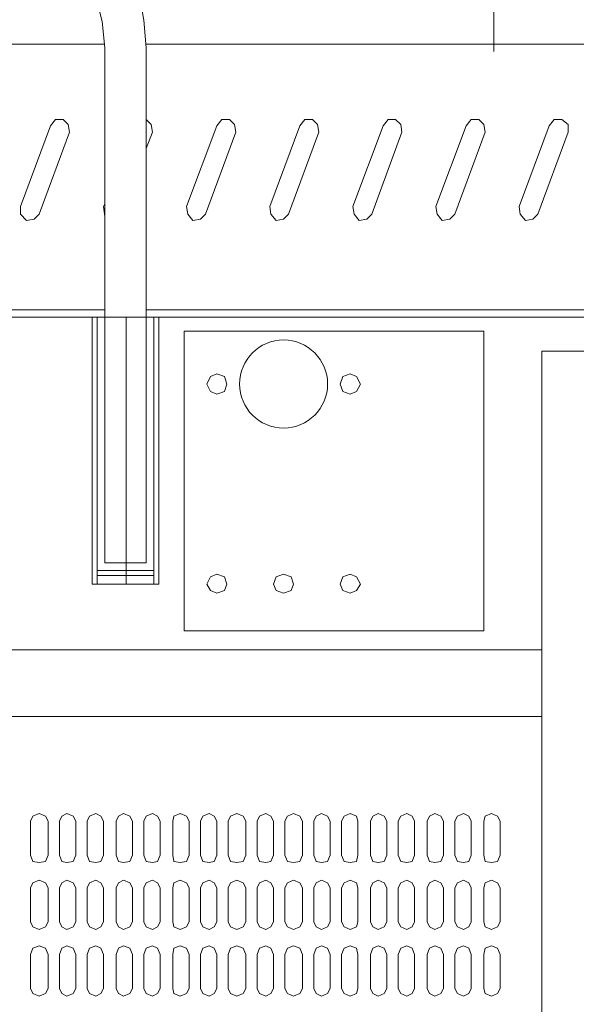
# Model space of a CAD drawing. Units: millimetres. Extents: x -8 to 1028219, y -207 to 7119161.
# Drawn here: x 513642 to 513643, y 3560651 to 3560652 of the extents above; entities that cross this region are included whole.
import ezdxf

# ---------------------------------------------------------------- set-up
doc = ezdxf.new("R2010")
doc.units = ezdxf.units.MM
doc.header["$LTSCALE"] = 10
doc.header["$PDSIZE"] = -5
doc.layers.get('0').update_dxf_attribs({"lineweight": 18})
doc.layers.get('Defpoints').update_dxf_attribs({"lineweight": 18})
doc.layers.add('尺寸线层', color=3, linetype='Continuous', lineweight=18)
doc.styles.add('YQ_DIM', font='SimSun.ttf', dxfattribs={"width": 0.8})
doc.dimstyles.new('yqm0_200', dxfattribs={"dimscale": 0.2, "dimtxt": 3, "dimasz": 1, "dimexe": 1.5, "dimexo": 3, "dimgap": 0.5, "dimtad": 1, "dimdec": 3, "dimdsep": 46, "dimtxsty": 'YQ_DIM', "dimblk": '_CAXARROW', "dimcen": 0, "dimdle": 2, "dimclrd": 256, "dimclre": 256, "dimclrt": 7, "dimadec": 1, "dimazin": 2, "dimtfac": 1, "dimtdec": 4, "dimtix": 1, "dimtmove": 2, "dimatfit": 3, "dimfxl": 1, "dimtolj": 1, "dimarcsym": 0})

# ---------------------------------------------------------------- blocks, each defined once
blk = doc.blocks.new('LONGZ_2_1')
at = {"color": 7, "lineweight": 0}
for points in [[(1493.02, -7034.54), (1493.02, -6589.34)], [(1493.02, -7034.54), (1493.02, -6589.34)], [(1284.05, -7032.26), (1282.54, -7015.61), (1279.51, -6998.95), (1272.7, -6983.05), (1264.37, -6968.67), (1254.53, -6955.79), (1241.65, -6944.44)], [(1284.05, -7032.26), (1282.54, -7015.61), (1279.51, -6998.95), (1272.7, -6983.05), (1264.37, -6968.67), (1254.53, -6955.79), (1241.65, -6944.44)], [(1259.07, -7032.26), (1257.55, -7016.36), (1253.77, -7001.22), (1246.95, -6986.84), (1237.87, -6974.72), (1226.51, -6963.37)], [(1259.07, -7032.26), (1257.55, -7016.36), (1253.77, -7001.22), (1246.95, -6986.84), (1237.87, -6974.72), (1226.51, -6963.37)], [(1059.19, -7029.99), (1259.07, -7029.99)], [(1059.19, -7029.99), (1259.07, -7029.99)], [(1259.07, -7032.26), (1259.07, -7194.29)], [(1259.07, -7032.26), (1259.07, -7194.29)], [(1284.05, -7029.99), (2044.21, -7029.99)], [(1284.05, -7029.99), (2044.21, -7029.99)], [(1284.05, -7032.26), (1284.05, -7194.29)], [(1284.05, -7032.26), (1284.05, -7194.29)], [(1226.51, -7079.21), (1208.34, -7127.66)], [(1226.51, -7079.21), (1208.34, -7127.66)], [(1237.87, -7082.99), (1237.11, -7078.45), (1234.08, -7075.42), (1229.54, -7075.42), (1226.51, -7079.21)], [(1237.87, -7082.99), (1237.11, -7078.45), (1234.08, -7075.42), (1229.54, -7075.42), (1226.51, -7079.21)], [(1287.84, -7082.99), (1287.08, -7078.45), (1284.05, -7075.42)], [(1287.84, -7082.99), (1287.08, -7078.45), (1284.05, -7075.42)], [(1326.45, -7079.21), (1308.28, -7127.66)], [(1326.45, -7079.21), (1308.28, -7127.66)], [(1337.81, -7082.99), (1337.05, -7078.45), (1334.02, -7075.42), (1329.48, -7075.42), (1326.45, -7079.21)], [(1337.81, -7082.99), (1337.05, -7078.45), (1334.02, -7075.42), (1329.48, -7075.42), (1326.45, -7079.21)], [(1376.42, -7079.21), (1358.25, -7127.66)], [(1376.42, -7079.21), (1358.25, -7127.66)], [(1387.78, -7082.99), (1387.02, -7078.45), (1383.99, -7075.42), (1379.45, -7075.42), (1376.42, -7079.21)], [(1387.78, -7082.99), (1387.02, -7078.45), (1383.99, -7075.42), (1379.45, -7075.42), (1376.42, -7079.21)], [(1426.39, -7079.21), (1408.22, -7127.66)], [(1426.39, -7079.21), (1408.22, -7127.66)], [(1437.75, -7082.99), (1436.99, -7078.45), (1433.97, -7075.42), (1429.42, -7075.42), (1426.39, -7079.21)], [(1437.75, -7082.99), (1436.99, -7078.45), (1433.97, -7075.42), (1429.42, -7075.42), (1426.39, -7079.21)], [(1476.36, -7079.21), (1458.19, -7127.66)], [(1476.36, -7079.21), (1458.19, -7127.66)], [(1487.72, -7082.99), (1486.96, -7078.45), (1483.94, -7075.42), (1479.39, -7075.42), (1476.36, -7079.21)], [(1487.72, -7082.99), (1486.96, -7078.45), (1483.94, -7075.42), (1479.39, -7075.42), (1476.36, -7079.21)], [(1526.34, -7079.21), (1508.16, -7127.66)], [(1526.34, -7079.21), (1508.16, -7127.66)], [(1537.69, -7082.99), (1537.69, -7078.45), (1533.91, -7075.42), (1529.36, -7075.42), (1526.34, -7079.21)], [(1537.69, -7082.99), (1537.69, -7078.45), (1533.91, -7075.42), (1529.36, -7075.42), (1526.34, -7079.21)], [(1219.7, -7132.21), (1237.87, -7082.99)], [(1219.7, -7132.21), (1237.87, -7082.99)], [(1284.05, -7092.83), (1287.84, -7082.99)], [(1284.05, -7092.83), (1287.84, -7082.99)], [(1319.64, -7132.21), (1337.81, -7082.99)], [(1319.64, -7132.21), (1337.81, -7082.99)], [(1369.61, -7132.21), (1387.78, -7082.99)], [(1369.61, -7132.21), (1387.78, -7082.99)], [(1419.58, -7132.21), (1437.75, -7082.99)], [(1419.58, -7132.21), (1437.75, -7082.99)], [(1469.55, -7132.21), (1487.72, -7082.99)], [(1469.55, -7132.21), (1487.72, -7082.99)], [(1519.52, -7132.21), (1537.69, -7082.99)], [(1519.52, -7132.21), (1537.69, -7082.99)], [(1259.07, -7126.15), (1258.31, -7127.66)], [(1259.07, -7126.15), (1258.31, -7127.66)], [(1208.34, -7127.66), (1208.34, -7132.21), (1212.13, -7135.99), (1216.67, -7135.23), (1219.7, -7132.21)], [(1208.34, -7127.66), (1208.34, -7132.21), (1212.13, -7135.99), (1216.67, -7135.23), (1219.7, -7132.21)], [(1258.31, -7127.66), (1259.07, -7133.72)], [(1258.31, -7127.66), (1259.07, -7133.72)], [(1308.28, -7127.66), (1309.04, -7132.21), (1312.07, -7135.99), (1316.61, -7135.23), (1319.64, -7132.21)], [(1308.28, -7127.66), (1309.04, -7132.21), (1312.07, -7135.99), (1316.61, -7135.23), (1319.64, -7132.21)], [(1358.25, -7127.66), (1359.01, -7132.21), (1362.04, -7135.99), (1366.58, -7135.23), (1369.61, -7132.21)], [(1358.25, -7127.66), (1359.01, -7132.21), (1362.04, -7135.99), (1366.58, -7135.23), (1369.61, -7132.21)], [(1408.22, -7127.66), (1408.98, -7132.21), (1412.01, -7135.99), (1416.55, -7135.23), (1419.58, -7132.21)], [(1408.22, -7127.66), (1408.98, -7132.21), (1412.01, -7135.99), (1416.55, -7135.23), (1419.58, -7132.21)], [(1458.19, -7127.66), (1458.95, -7132.21), (1461.98, -7135.99), (1466.52, -7135.23), (1469.55, -7132.21)], [(1458.19, -7127.66), (1458.95, -7132.21), (1461.98, -7135.99), (1466.52, -7135.23), (1469.55, -7132.21)], [(1508.16, -7127.66), (1508.92, -7132.21), (1511.95, -7135.99), (1516.49, -7135.23), (1519.52, -7132.21)], [(1508.16, -7127.66), (1508.92, -7132.21), (1511.95, -7135.99), (1516.49, -7135.23), (1519.52, -7132.21)], [(1059.19, -7189.75), (1259.07, -7189.75)], [(1059.19, -7189.75), (1259.07, -7189.75)], [(1284.05, -7189.75), (2044.21, -7189.75)], [(1284.05, -7189.75), (2044.21, -7189.75)], [(1059.19, -7194.29), (3916.6, -7194.29)], [(1059.19, -7194.29), (3916.6, -7194.29)], [(1251.5, -7194.29), (1251.5, -7354.8)], [(1291.62, -7194.29), (1291.62, -7354.8), (1251.5, -7354.8)], [(1251.5, -7194.29), (1251.5, -7354.8)], [(1291.62, -7194.29), (1291.62, -7354.8), (1251.5, -7354.8)], [(1254.53, -7194.29), (1254.53, -7354.8)], [(1254.53, -7194.29), (1254.53, -7354.8)], [(1259.07, -7341.93), (1259.07, -7194.29)], [(1259.07, -7341.93), (1259.07, -7194.29)], [(1271.94, -7354.8), (1271.94, -7194.29)], [(1271.94, -7354.8), (1271.94, -7194.29)], [(1284.05, -7194.29), (1284.05, -7341.93)], [(1284.05, -7194.29), (1284.05, -7341.93)], [(1288.6, -7194.29), (1288.6, -7354.8)], [(1288.6, -7194.29), (1288.6, -7354.8)], [(1306.77, -7202.62), (1306.77, -7382.82)], [(1486.96, -7382.82), (1486.96, -7202.62), (1306.77, -7202.62)], [(1306.77, -7202.62), (1306.77, -7382.82)], [(1486.96, -7382.82), (1486.96, -7202.62), (1306.77, -7202.62)], [(1521.79, -7214.73), (1521.79, -9754.15)], [(1521.79, -7214.73), (1561.92, -7214.73)], [(1521.79, -7214.73), (1561.92, -7214.73)], [(1284.05, -7341.93), (1259.07, -7341.93)], [(1284.05, -7341.93), (1259.07, -7341.93)], [(1288.6, -7346.47), (1254.53, -7346.47)], [(1288.6, -7346.47), (1254.53, -7346.47)], [(1288.6, -7349.5), (1254.53, -7349.5)], [(1288.6, -7349.5), (1254.53, -7349.5)], [(1486.96, -7382.82), (1306.77, -7382.82)], [(1486.96, -7382.82), (1306.77, -7382.82)], [(1521.79, -7394.17), (1038.74, -7394.17)], [(1038.74, -7394.17), (1521.79, -7394.17)], [(1521.79, -7394.17), (1038.74, -7394.17)], [(1038.74, -7394.17), (1521.79, -7394.17)], [(1037.23, -7434.3), (1521.79, -7434.3)], [(1037.23, -7434.3), (1521.79, -7434.3)], [(1225, -7497.14), (1223.48, -7494.11), (1219.7, -7492.6), (1215.91, -7494.11), (1214.4, -7497.14)], [(1225, -7497.14), (1223.48, -7494.11), (1219.7, -7492.6), (1215.91, -7494.11), (1214.4, -7497.14)], [(1241.65, -7497.14), (1240.14, -7494.11), (1236.35, -7492.6), (1233.33, -7494.11), (1231.81, -7497.14)], [(1241.65, -7497.14), (1240.14, -7494.11), (1236.35, -7492.6), (1233.33, -7494.11), (1231.81, -7497.14)], [(1258.31, -7497.14), (1256.8, -7494.11), (1253.77, -7492.6), (1249.98, -7494.11), (1248.47, -7497.14)], [(1258.31, -7497.14), (1256.8, -7494.11), (1253.77, -7492.6), (1249.98, -7494.11), (1248.47, -7497.14)], [(1275.72, -7497.14), (1274.21, -7494.11), (1270.43, -7492.6), (1267.4, -7494.11), (1265.88, -7497.14)], [(1275.72, -7497.14), (1274.21, -7494.11), (1270.43, -7492.6), (1267.4, -7494.11), (1265.88, -7497.14)], [(1292.38, -7497.14), (1290.87, -7494.11), (1287.84, -7492.6), (1284.05, -7494.11), (1282.54, -7497.14)], [(1292.38, -7497.14), (1290.87, -7494.11), (1287.84, -7492.6), (1284.05, -7494.11), (1282.54, -7497.14)], [(1309.8, -7497.14), (1308.28, -7494.11), (1304.5, -7492.6), (1300.71, -7494.11), (1299.95, -7497.14)], [(1309.8, -7497.14), (1308.28, -7494.11), (1304.5, -7492.6), (1300.71, -7494.11), (1299.95, -7497.14)], [(1326.45, -7497.14), (1324.94, -7494.11), (1321.91, -7492.6), (1318.12, -7494.11), (1316.61, -7497.14)], [(1326.45, -7497.14), (1324.94, -7494.11), (1321.91, -7492.6), (1318.12, -7494.11), (1316.61, -7497.14)], [(1343.87, -7497.14), (1342.35, -7494.11), (1338.57, -7492.6), (1334.78, -7494.11), (1333.27, -7497.14)], [(1343.87, -7497.14), (1342.35, -7494.11), (1338.57, -7492.6), (1334.78, -7494.11), (1333.27, -7497.14)], [(1360.52, -7497.14), (1359.01, -7494.11), (1355.98, -7492.6), (1352.2, -7494.11), (1350.68, -7497.14)], [(1360.52, -7497.14), (1359.01, -7494.11), (1355.98, -7492.6), (1352.2, -7494.11), (1350.68, -7497.14)], [(1377.94, -7497.14), (1376.42, -7494.11), (1372.64, -7492.6), (1368.85, -7494.11), (1367.34, -7497.14)], [(1377.94, -7497.14), (1376.42, -7494.11), (1372.64, -7492.6), (1368.85, -7494.11), (1367.34, -7497.14)], [(1394.59, -7497.14), (1393.08, -7494.11), (1389.29, -7492.6), (1386.27, -7494.11), (1384.75, -7497.14)], [(1394.59, -7497.14), (1393.08, -7494.11), (1389.29, -7492.6), (1386.27, -7494.11), (1384.75, -7497.14)], [(1411.25, -7497.14), (1410.49, -7494.11), (1406.71, -7492.6), (1402.92, -7494.11), (1401.41, -7497.14)], [(1411.25, -7497.14), (1410.49, -7494.11), (1406.71, -7492.6), (1402.92, -7494.11), (1401.41, -7497.14)], [(1428.67, -7497.14), (1427.15, -7494.11), (1423.37, -7492.6), (1420.34, -7494.11), (1418.82, -7497.14)], [(1428.67, -7497.14), (1427.15, -7494.11), (1423.37, -7492.6), (1420.34, -7494.11), (1418.82, -7497.14)], [(1445.32, -7497.14), (1443.81, -7494.11), (1440.78, -7492.6), (1436.99, -7494.11), (1435.48, -7497.14)], [(1445.32, -7497.14), (1443.81, -7494.11), (1440.78, -7492.6), (1436.99, -7494.11), (1435.48, -7497.14)], [(1462.74, -7497.14), (1461.22, -7494.11), (1457.44, -7492.6), (1454.41, -7494.11), (1452.89, -7497.14)], [(1462.74, -7497.14), (1461.22, -7494.11), (1457.44, -7492.6), (1454.41, -7494.11), (1452.89, -7497.14)], [(1479.39, -7497.14), (1477.88, -7494.11), (1474.85, -7492.6), (1471.06, -7494.11), (1469.55, -7497.14)], [(1479.39, -7497.14), (1477.88, -7494.11), (1474.85, -7492.6), (1471.06, -7494.11), (1469.55, -7497.14)], [(1496.81, -7497.14), (1495.29, -7494.11), (1491.51, -7492.6), (1487.72, -7494.11), (1486.96, -7497.14)], [(1496.81, -7497.14), (1495.29, -7494.11), (1491.51, -7492.6), (1487.72, -7494.11), (1486.96, -7497.14)], [(1214.4, -7497.14), (1214.4, -7517.59)], [(1214.4, -7497.14), (1214.4, -7517.59)], [(1225, -7497.14), (1225, -7517.59)], [(1225, -7497.14), (1225, -7517.59)], [(1231.81, -7497.14), (1231.81, -7517.59)], [(1231.81, -7497.14), (1231.81, -7517.59)], [(1241.65, -7497.14), (1241.65, -7517.59)], [(1241.65, -7497.14), (1241.65, -7517.59)], [(1248.47, -7497.14), (1248.47, -7517.59)], [(1248.47, -7497.14), (1248.47, -7517.59)], [(1258.31, -7497.14), (1258.31, -7517.59)], [(1258.31, -7497.14), (1258.31, -7517.59)], [(1265.88, -7517.59), (1267.4, -7521.37), (1270.43, -7522.13), (1274.21, -7521.37), (1275.72, -7517.59), (1275.72, -7497.14)], [(1265.88, -7497.14), (1265.88, -7517.59)], [(1265.88, -7517.59), (1267.4, -7521.37), (1270.43, -7522.13), (1274.21, -7521.37), (1275.72, -7517.59), (1275.72, -7497.14)], [(1265.88, -7497.14), (1265.88, -7517.59)], [(1282.54, -7497.14), (1282.54, -7517.59)], [(1282.54, -7497.14), (1282.54, -7517.59)], [(1292.38, -7497.14), (1292.38, -7517.59)], [(1292.38, -7497.14), (1292.38, -7517.59)], [(1299.95, -7497.14), (1299.95, -7517.59)], [(1299.95, -7497.14), (1299.95, -7517.59)], [(1309.8, -7497.14), (1309.8, -7517.59)], [(1309.8, -7497.14), (1309.8, -7517.59)], [(1316.61, -7497.14), (1316.61, -7517.59)], [(1316.61, -7497.14), (1316.61, -7517.59)], [(1326.45, -7497.14), (1326.45, -7517.59)], [(1326.45, -7497.14), (1326.45, -7517.59)], [(1333.27, -7497.14), (1333.27, -7517.59)], [(1333.27, -7497.14), (1333.27, -7517.59)], [(1343.87, -7497.14), (1343.87, -7517.59)], [(1343.87, -7497.14), (1343.87, -7517.59)], [(1350.68, -7497.14), (1350.68, -7517.59)], [(1350.68, -7497.14), (1350.68, -7517.59)], [(1360.52, -7497.14), (1360.52, -7517.59)], [(1360.52, -7497.14), (1360.52, -7517.59)], [(1367.34, -7497.14), (1367.34, -7517.59)], [(1367.34, -7497.14), (1367.34, -7517.59)], [(1377.94, -7497.14), (1377.94, -7517.59)], [(1377.94, -7497.14), (1377.94, -7517.59)], [(1384.75, -7497.14), (1384.75, -7517.59)], [(1384.75, -7497.14), (1384.75, -7517.59)], [(1394.59, -7497.14), (1394.59, -7517.59)], [(1394.59, -7497.14), (1394.59, -7517.59)], [(1401.41, -7497.14), (1401.41, -7517.59)], [(1401.41, -7497.14), (1401.41, -7517.59)], [(1411.25, -7497.14), (1411.25, -7517.59)], [(1411.25, -7497.14), (1411.25, -7517.59)], [(1418.82, -7497.14), (1418.82, -7517.59)], [(1418.82, -7497.14), (1418.82, -7517.59)], [(1428.67, -7497.14), (1428.67, -7517.59)], [(1428.67, -7497.14), (1428.67, -7517.59)], [(1435.48, -7497.14), (1435.48, -7517.59)], [(1435.48, -7497.14), (1435.48, -7517.59)], [(1445.32, -7497.14), (1445.32, -7517.59)], [(1445.32, -7497.14), (1445.32, -7517.59)], [(1452.89, -7497.14), (1452.89, -7517.59)], [(1452.89, -7497.14), (1452.89, -7517.59)], [(1462.74, -7497.14), (1462.74, -7517.59)], [(1462.74, -7497.14), (1462.74, -7517.59)], [(1469.55, -7497.14), (1469.55, -7517.59)], [(1469.55, -7497.14), (1469.55, -7517.59)], [(1479.39, -7497.14), (1479.39, -7517.59)], [(1479.39, -7497.14), (1479.39, -7517.59)], [(1486.96, -7497.14), (1486.96, -7517.59)], [(1486.96, -7497.14), (1486.96, -7517.59)], [(1496.81, -7497.14), (1496.81, -7517.59)], [(1496.81, -7497.14), (1496.81, -7517.59)], [(1214.4, -7517.59), (1215.91, -7521.37), (1219.7, -7522.13), (1223.48, -7521.37), (1225, -7517.59)], [(1214.4, -7517.59), (1215.91, -7521.37), (1219.7, -7522.13), (1223.48, -7521.37), (1225, -7517.59)], [(1231.81, -7517.59), (1233.33, -7521.37), (1236.35, -7522.13), (1240.14, -7521.37), (1241.65, -7517.59)], [(1231.81, -7517.59), (1233.33, -7521.37), (1236.35, -7522.13), (1240.14, -7521.37), (1241.65, -7517.59)], [(1248.47, -7517.59), (1249.98, -7521.37), (1253.77, -7522.13), (1256.8, -7521.37), (1258.31, -7517.59)], [(1248.47, -7517.59), (1249.98, -7521.37), (1253.77, -7522.13), (1256.8, -7521.37), (1258.31, -7517.59)], [(1282.54, -7517.59), (1284.05, -7521.37), (1287.84, -7522.13), (1290.87, -7521.37), (1292.38, -7517.59)], [(1282.54, -7517.59), (1284.05, -7521.37), (1287.84, -7522.13), (1290.87, -7521.37), (1292.38, -7517.59)], [(1299.95, -7517.59), (1300.71, -7521.37), (1304.5, -7522.13), (1308.28, -7521.37), (1309.8, -7517.59)], [(1299.95, -7517.59), (1300.71, -7521.37), (1304.5, -7522.13), (1308.28, -7521.37), (1309.8, -7517.59)], [(1316.61, -7517.59), (1318.12, -7521.37), (1321.91, -7522.13), (1324.94, -7521.37), (1326.45, -7517.59)], [(1316.61, -7517.59), (1318.12, -7521.37), (1321.91, -7522.13), (1324.94, -7521.37), (1326.45, -7517.59)], [(1333.27, -7517.59), (1334.78, -7521.37), (1338.57, -7522.13), (1342.35, -7521.37), (1343.87, -7517.59)], [(1333.27, -7517.59), (1334.78, -7521.37), (1338.57, -7522.13), (1342.35, -7521.37), (1343.87, -7517.59)], [(1350.68, -7517.59), (1352.2, -7521.37), (1355.98, -7522.13), (1359.01, -7521.37), (1360.52, -7517.59)], [(1350.68, -7517.59), (1352.2, -7521.37), (1355.98, -7522.13), (1359.01, -7521.37), (1360.52, -7517.59)], [(1367.34, -7517.59), (1368.85, -7521.37), (1372.64, -7522.13), (1376.42, -7521.37), (1377.94, -7517.59)], [(1367.34, -7517.59), (1368.85, -7521.37), (1372.64, -7522.13), (1376.42, -7521.37), (1377.94, -7517.59)], [(1384.75, -7517.59), (1386.27, -7521.37), (1389.29, -7522.13), (1393.08, -7521.37), (1394.59, -7517.59)], [(1384.75, -7517.59), (1386.27, -7521.37), (1389.29, -7522.13), (1393.08, -7521.37), (1394.59, -7517.59)], [(1401.41, -7517.59), (1402.92, -7521.37), (1406.71, -7522.13), (1410.49, -7521.37), (1411.25, -7517.59)], [(1401.41, -7517.59), (1402.92, -7521.37), (1406.71, -7522.13), (1410.49, -7521.37), (1411.25, -7517.59)], [(1418.82, -7517.59), (1420.34, -7521.37), (1423.37, -7522.13), (1427.15, -7521.37), (1428.67, -7517.59)], [(1418.82, -7517.59), (1420.34, -7521.37), (1423.37, -7522.13), (1427.15, -7521.37), (1428.67, -7517.59)], [(1435.48, -7517.59), (1436.99, -7521.37), (1440.78, -7522.13), (1443.81, -7521.37), (1445.32, -7517.59)], [(1435.48, -7517.59), (1436.99, -7521.37), (1440.78, -7522.13), (1443.81, -7521.37), (1445.32, -7517.59)], [(1452.89, -7517.59), (1454.41, -7521.37), (1457.44, -7522.13), (1461.22, -7521.37), (1462.74, -7517.59)], [(1452.89, -7517.59), (1454.41, -7521.37), (1457.44, -7522.13), (1461.22, -7521.37), (1462.74, -7517.59)], [(1469.55, -7517.59), (1471.06, -7521.37), (1474.85, -7522.13), (1477.88, -7521.37), (1479.39, -7517.59)], [(1469.55, -7517.59), (1471.06, -7521.37), (1474.85, -7522.13), (1477.88, -7521.37), (1479.39, -7517.59)], [(1486.96, -7517.59), (1487.72, -7521.37), (1491.51, -7522.13), (1495.29, -7521.37), (1496.81, -7517.59)], [(1486.96, -7517.59), (1487.72, -7521.37), (1491.51, -7522.13), (1495.29, -7521.37), (1496.81, -7517.59)], [(1225, -7537.27), (1223.48, -7534.24), (1219.7, -7532.73), (1215.91, -7534.24), (1214.4, -7537.27)], [(1225, -7537.27), (1223.48, -7534.24), (1219.7, -7532.73), (1215.91, -7534.24), (1214.4, -7537.27)], [(1241.65, -7537.27), (1240.14, -7534.24), (1236.35, -7532.73), (1233.33, -7534.24), (1231.81, -7537.27)], [(1241.65, -7537.27), (1240.14, -7534.24), (1236.35, -7532.73), (1233.33, -7534.24), (1231.81, -7537.27)], [(1258.31, -7537.27), (1256.8, -7534.24), (1253.77, -7532.73), (1249.98, -7534.24), (1248.47, -7537.27)], [(1258.31, -7537.27), (1256.8, -7534.24), (1253.77, -7532.73), (1249.98, -7534.24), (1248.47, -7537.27)], [(1275.72, -7537.27), (1274.21, -7534.24), (1270.43, -7532.73), (1267.4, -7534.24), (1265.88, -7537.27)], [(1275.72, -7537.27), (1274.21, -7534.24), (1270.43, -7532.73), (1267.4, -7534.24), (1265.88, -7537.27)], [(1292.38, -7537.27), (1290.87, -7534.24), (1287.84, -7532.73), (1284.05, -7534.24), (1282.54, -7537.27)], [(1292.38, -7537.27), (1290.87, -7534.24), (1287.84, -7532.73), (1284.05, -7534.24), (1282.54, -7537.27)], [(1309.8, -7537.27), (1308.28, -7534.24), (1304.5, -7532.73), (1300.71, -7534.24), (1299.95, -7537.27)], [(1309.8, -7537.27), (1308.28, -7534.24), (1304.5, -7532.73), (1300.71, -7534.24), (1299.95, -7537.27)], [(1326.45, -7537.27), (1324.94, -7534.24), (1321.91, -7532.73), (1318.12, -7534.24), (1316.61, -7537.27)], [(1326.45, -7537.27), (1324.94, -7534.24), (1321.91, -7532.73), (1318.12, -7534.24), (1316.61, -7537.27)], [(1343.87, -7537.27), (1342.35, -7534.24), (1338.57, -7532.73), (1334.78, -7534.24), (1333.27, -7537.27)], [(1343.87, -7537.27), (1342.35, -7534.24), (1338.57, -7532.73), (1334.78, -7534.24), (1333.27, -7537.27)], [(1360.52, -7537.27), (1359.01, -7534.24), (1355.98, -7532.73), (1352.2, -7534.24), (1350.68, -7537.27)], [(1360.52, -7537.27), (1359.01, -7534.24), (1355.98, -7532.73), (1352.2, -7534.24), (1350.68, -7537.27)], [(1377.94, -7537.27), (1376.42, -7534.24), (1372.64, -7532.73), (1368.85, -7534.24), (1367.34, -7537.27)], [(1377.94, -7537.27), (1376.42, -7534.24), (1372.64, -7532.73), (1368.85, -7534.24), (1367.34, -7537.27)], [(1394.59, -7537.27), (1393.08, -7534.24), (1389.29, -7532.73), (1386.27, -7534.24), (1384.75, -7537.27)], [(1394.59, -7537.27), (1393.08, -7534.24), (1389.29, -7532.73), (1386.27, -7534.24), (1384.75, -7537.27)], [(1411.25, -7537.27), (1410.49, -7534.24), (1406.71, -7532.73), (1402.92, -7534.24), (1401.41, -7537.27)], [(1411.25, -7537.27), (1410.49, -7534.24), (1406.71, -7532.73), (1402.92, -7534.24), (1401.41, -7537.27)], [(1428.67, -7537.27), (1427.15, -7534.24), (1423.37, -7532.73), (1420.34, -7534.24), (1418.82, -7537.27)], [(1428.67, -7537.27), (1427.15, -7534.24), (1423.37, -7532.73), (1420.34, -7534.24), (1418.82, -7537.27)], [(1445.32, -7537.27), (1443.81, -7534.24), (1440.78, -7532.73), (1436.99, -7534.24), (1435.48, -7537.27)], [(1445.32, -7537.27), (1443.81, -7534.24), (1440.78, -7532.73), (1436.99, -7534.24), (1435.48, -7537.27)], [(1462.74, -7537.27), (1461.22, -7534.24), (1457.44, -7532.73), (1454.41, -7534.24), (1452.89, -7537.27)], [(1462.74, -7537.27), (1461.22, -7534.24), (1457.44, -7532.73), (1454.41, -7534.24), (1452.89, -7537.27)], [(1479.39, -7537.27), (1477.88, -7534.24), (1474.85, -7532.73), (1471.06, -7534.24), (1469.55, -7537.27)], [(1479.39, -7537.27), (1477.88, -7534.24), (1474.85, -7532.73), (1471.06, -7534.24), (1469.55, -7537.27)], [(1496.81, -7537.27), (1495.29, -7534.24), (1491.51, -7532.73), (1487.72, -7534.24), (1486.96, -7537.27)], [(1496.81, -7537.27), (1495.29, -7534.24), (1491.51, -7532.73), (1487.72, -7534.24), (1486.96, -7537.27)], [(1214.4, -7537.27), (1214.4, -7557.71)], [(1214.4, -7537.27), (1214.4, -7557.71)], [(1225, -7537.27), (1225, -7557.71)], [(1225, -7537.27), (1225, -7557.71)], [(1231.81, -7537.27), (1231.81, -7557.71)], [(1231.81, -7537.27), (1231.81, -7557.71)], [(1241.65, -7537.27), (1241.65, -7557.71)], [(1241.65, -7537.27), (1241.65, -7557.71)], [(1248.47, -7537.27), (1248.47, -7557.71)], [(1248.47, -7537.27), (1248.47, -7557.71)], [(1258.31, -7537.27), (1258.31, -7557.71)], [(1258.31, -7537.27), (1258.31, -7557.71)], [(1265.88, -7537.27), (1265.88, -7557.71)], [(1265.88, -7537.27), (1265.88, -7557.71)], [(1275.72, -7537.27), (1275.72, -7557.71)], [(1275.72, -7537.27), (1275.72, -7557.71)], [(1282.54, -7537.27), (1282.54, -7557.71)], [(1282.54, -7537.27), (1282.54, -7557.71)], [(1292.38, -7537.27), (1292.38, -7557.71)], [(1292.38, -7537.27), (1292.38, -7557.71)], [(1299.95, -7537.27), (1299.95, -7557.71)], [(1299.95, -7537.27), (1299.95, -7557.71)], [(1309.8, -7537.27), (1309.8, -7557.71)], [(1309.8, -7537.27), (1309.8, -7557.71)], [(1316.61, -7537.27), (1316.61, -7557.71)], [(1316.61, -7537.27), (1316.61, -7557.71)], [(1326.45, -7537.27), (1326.45, -7557.71)], [(1326.45, -7537.27), (1326.45, -7557.71)], [(1333.27, -7537.27), (1333.27, -7557.71)], [(1333.27, -7537.27), (1333.27, -7557.71)], [(1343.87, -7537.27), (1343.87, -7557.71)], [(1343.87, -7537.27), (1343.87, -7557.71)], [(1350.68, -7537.27), (1350.68, -7557.71)], [(1350.68, -7537.27), (1350.68, -7557.71)], [(1360.52, -7537.27), (1360.52, -7557.71)], [(1360.52, -7537.27), (1360.52, -7557.71)], [(1367.34, -7537.27), (1367.34, -7557.71)], [(1367.34, -7537.27), (1367.34, -7557.71)], [(1377.94, -7537.27), (1377.94, -7557.71)], [(1377.94, -7537.27), (1377.94, -7557.71)], [(1384.75, -7537.27), (1384.75, -7557.71)], [(1384.75, -7537.27), (1384.75, -7557.71)], [(1394.59, -7537.27), (1394.59, -7557.71)], [(1394.59, -7537.27), (1394.59, -7557.71)], [(1401.41, -7537.27), (1401.41, -7557.71)], [(1401.41, -7537.27), (1401.41, -7557.71)], [(1411.25, -7537.27), (1411.25, -7557.71)], [(1411.25, -7537.27), (1411.25, -7557.71)], [(1418.82, -7537.27), (1418.82, -7557.71)], [(1418.82, -7537.27), (1418.82, -7557.71)], [(1428.67, -7537.27), (1428.67, -7557.71)], [(1428.67, -7537.27), (1428.67, -7557.71)], [(1435.48, -7537.27), (1435.48, -7557.71)], [(1435.48, -7537.27), (1435.48, -7557.71)], [(1445.32, -7537.27), (1445.32, -7557.71)], [(1445.32, -7537.27), (1445.32, -7557.71)], [(1452.89, -7537.27), (1452.89, -7557.71)], [(1452.89, -7537.27), (1452.89, -7557.71)], [(1462.74, -7537.27), (1462.74, -7557.71)], [(1462.74, -7537.27), (1462.74, -7557.71)], [(1469.55, -7537.27), (1469.55, -7557.71)], [(1469.55, -7537.27), (1469.55, -7557.71)], [(1479.39, -7537.27), (1479.39, -7557.71)], [(1479.39, -7537.27), (1479.39, -7557.71)], [(1486.96, -7537.27), (1486.96, -7557.71)], [(1486.96, -7537.27), (1486.96, -7557.71)], [(1496.81, -7537.27), (1496.81, -7557.71)], [(1496.81, -7537.27), (1496.81, -7557.71)], [(1214.4, -7557.71), (1215.91, -7560.74), (1219.7, -7562.26), (1223.48, -7560.74), (1225, -7557.71)], [(1214.4, -7557.71), (1215.91, -7560.74), (1219.7, -7562.26), (1223.48, -7560.74), (1225, -7557.71)], [(1231.81, -7557.71), (1233.33, -7560.74), (1236.35, -7562.26), (1240.14, -7560.74), (1241.65, -7557.71)], [(1231.81, -7557.71), (1233.33, -7560.74), (1236.35, -7562.26), (1240.14, -7560.74), (1241.65, -7557.71)], [(1248.47, -7557.71), (1249.98, -7560.74), (1253.77, -7562.26), (1256.8, -7560.74), (1258.31, -7557.71)], [(1248.47, -7557.71), (1249.98, -7560.74), (1253.77, -7562.26), (1256.8, -7560.74), (1258.31, -7557.71)], [(1265.88, -7557.71), (1267.4, -7560.74), (1270.43, -7562.26), (1274.21, -7560.74), (1275.72, -7557.71)], [(1265.88, -7557.71), (1267.4, -7560.74), (1270.43, -7562.26), (1274.21, -7560.74), (1275.72, -7557.71)], [(1282.54, -7557.71), (1284.05, -7560.74), (1287.84, -7562.26), (1290.87, -7560.74), (1292.38, -7557.71)], [(1282.54, -7557.71), (1284.05, -7560.74), (1287.84, -7562.26), (1290.87, -7560.74), (1292.38, -7557.71)], [(1299.95, -7557.71), (1300.71, -7560.74), (1304.5, -7562.26), (1308.28, -7560.74), (1309.8, -7557.71)], [(1299.95, -7557.71), (1300.71, -7560.74), (1304.5, -7562.26), (1308.28, -7560.74), (1309.8, -7557.71)], [(1316.61, -7557.71), (1318.12, -7560.74), (1321.91, -7562.26), (1324.94, -7560.74), (1326.45, -7557.71)], [(1316.61, -7557.71), (1318.12, -7560.74), (1321.91, -7562.26), (1324.94, -7560.74), (1326.45, -7557.71)], [(1333.27, -7557.71), (1334.78, -7560.74), (1338.57, -7562.26), (1342.35, -7560.74), (1343.87, -7557.71)], [(1333.27, -7557.71), (1334.78, -7560.74), (1338.57, -7562.26), (1342.35, -7560.74), (1343.87, -7557.71)], [(1350.68, -7557.71), (1352.2, -7560.74), (1355.98, -7562.26), (1359.01, -7560.74), (1360.52, -7557.71)], [(1350.68, -7557.71), (1352.2, -7560.74), (1355.98, -7562.26), (1359.01, -7560.74), (1360.52, -7557.71)], [(1367.34, -7557.71), (1368.85, -7560.74), (1372.64, -7562.26), (1376.42, -7560.74), (1377.94, -7557.71)], [(1367.34, -7557.71), (1368.85, -7560.74), (1372.64, -7562.26), (1376.42, -7560.74), (1377.94, -7557.71)], [(1384.75, -7557.71), (1386.27, -7560.74), (1389.29, -7562.26), (1393.08, -7560.74), (1394.59, -7557.71)], [(1384.75, -7557.71), (1386.27, -7560.74), (1389.29, -7562.26), (1393.08, -7560.74), (1394.59, -7557.71)], [(1401.41, -7557.71), (1402.92, -7560.74), (1406.71, -7562.26), (1410.49, -7560.74), (1411.25, -7557.71)], [(1401.41, -7557.71), (1402.92, -7560.74), (1406.71, -7562.26), (1410.49, -7560.74), (1411.25, -7557.71)], [(1418.82, -7557.71), (1420.34, -7560.74), (1423.37, -7562.26), (1427.15, -7560.74), (1428.67, -7557.71)], [(1418.82, -7557.71), (1420.34, -7560.74), (1423.37, -7562.26), (1427.15, -7560.74), (1428.67, -7557.71)], [(1435.48, -7557.71), (1436.99, -7560.74), (1440.78, -7562.26), (1443.81, -7560.74), (1445.32, -7557.71)], [(1435.48, -7557.71), (1436.99, -7560.74), (1440.78, -7562.26), (1443.81, -7560.74), (1445.32, -7557.71)], [(1452.89, -7557.71), (1454.41, -7560.74), (1457.44, -7562.26), (1461.22, -7560.74), (1462.74, -7557.71)], [(1452.89, -7557.71), (1454.41, -7560.74), (1457.44, -7562.26), (1461.22, -7560.74), (1462.74, -7557.71)], [(1469.55, -7557.71), (1471.06, -7560.74), (1474.85, -7562.26), (1477.88, -7560.74), (1479.39, -7557.71)], [(1469.55, -7557.71), (1471.06, -7560.74), (1474.85, -7562.26), (1477.88, -7560.74), (1479.39, -7557.71)], [(1486.96, -7557.71), (1487.72, -7560.74), (1491.51, -7562.26), (1495.29, -7560.74), (1496.81, -7557.71)], [(1486.96, -7557.71), (1487.72, -7560.74), (1491.51, -7562.26), (1495.29, -7560.74), (1496.81, -7557.71)], [(1225, -7577.4), (1223.48, -7573.61), (1219.7, -7572.1), (1215.91, -7573.61), (1214.4, -7577.4)], [(1225, -7577.4), (1223.48, -7573.61), (1219.7, -7572.1), (1215.91, -7573.61), (1214.4, -7577.4)], [(1241.65, -7577.4), (1240.14, -7573.61), (1236.35, -7572.1), (1233.33, -7573.61), (1231.81, -7577.4)], [(1241.65, -7577.4), (1240.14, -7573.61), (1236.35, -7572.1), (1233.33, -7573.61), (1231.81, -7577.4)], [(1258.31, -7577.4), (1256.8, -7573.61), (1253.77, -7572.1), (1249.98, -7573.61), (1248.47, -7577.4)], [(1258.31, -7577.4), (1256.8, -7573.61), (1253.77, -7572.1), (1249.98, -7573.61), (1248.47, -7577.4)], [(1275.72, -7577.4), (1274.21, -7573.61), (1270.43, -7572.1), (1267.4, -7573.61), (1265.88, -7577.4)], [(1275.72, -7577.4), (1274.21, -7573.61), (1270.43, -7572.1), (1267.4, -7573.61), (1265.88, -7577.4)], [(1292.38, -7577.4), (1290.87, -7573.61), (1287.84, -7572.1), (1284.05, -7573.61), (1282.54, -7577.4)], [(1292.38, -7577.4), (1290.87, -7573.61), (1287.84, -7572.1), (1284.05, -7573.61), (1282.54, -7577.4)], [(1309.8, -7577.4), (1308.28, -7573.61), (1304.5, -7572.1), (1300.71, -7573.61), (1299.95, -7577.4)], [(1309.8, -7577.4), (1308.28, -7573.61), (1304.5, -7572.1), (1300.71, -7573.61), (1299.95, -7577.4)], [(1326.45, -7577.4), (1324.94, -7573.61), (1321.91, -7572.1), (1318.12, -7573.61), (1316.61, -7577.4)], [(1326.45, -7577.4), (1324.94, -7573.61), (1321.91, -7572.1), (1318.12, -7573.61), (1316.61, -7577.4)], [(1343.87, -7577.4), (1342.35, -7573.61), (1338.57, -7572.1), (1334.78, -7573.61), (1333.27, -7577.4)], [(1343.87, -7577.4), (1342.35, -7573.61), (1338.57, -7572.1), (1334.78, -7573.61), (1333.27, -7577.4)], [(1360.52, -7577.4), (1359.01, -7573.61), (1355.98, -7572.1), (1352.2, -7573.61), (1350.68, -7577.4)], [(1360.52, -7577.4), (1359.01, -7573.61), (1355.98, -7572.1), (1352.2, -7573.61), (1350.68, -7577.4)], [(1377.94, -7577.4), (1376.42, -7573.61), (1372.64, -7572.1), (1368.85, -7573.61), (1367.34, -7577.4)], [(1377.94, -7577.4), (1376.42, -7573.61), (1372.64, -7572.1), (1368.85, -7573.61), (1367.34, -7577.4)], [(1394.59, -7577.4), (1393.08, -7573.61), (1389.29, -7572.1), (1386.27, -7573.61), (1384.75, -7577.4)], [(1394.59, -7577.4), (1393.08, -7573.61), (1389.29, -7572.1), (1386.27, -7573.61), (1384.75, -7577.4)], [(1411.25, -7577.4), (1410.49, -7573.61), (1406.71, -7572.1), (1402.92, -7573.61), (1401.41, -7577.4)], [(1411.25, -7577.4), (1410.49, -7573.61), (1406.71, -7572.1), (1402.92, -7573.61), (1401.41, -7577.4)], [(1428.67, -7577.4), (1427.15, -7573.61), (1423.37, -7572.1), (1420.34, -7573.61), (1418.82, -7577.4)], [(1428.67, -7577.4), (1427.15, -7573.61), (1423.37, -7572.1), (1420.34, -7573.61), (1418.82, -7577.4)], [(1445.32, -7577.4), (1443.81, -7573.61), (1440.78, -7572.1), (1436.99, -7573.61), (1435.48, -7577.4)], [(1445.32, -7577.4), (1443.81, -7573.61), (1440.78, -7572.1), (1436.99, -7573.61), (1435.48, -7577.4)], [(1462.74, -7577.4), (1461.22, -7573.61), (1457.44, -7572.1), (1454.41, -7573.61), (1452.89, -7577.4)], [(1462.74, -7577.4), (1461.22, -7573.61), (1457.44, -7572.1), (1454.41, -7573.61), (1452.89, -7577.4)], [(1479.39, -7577.4), (1477.88, -7573.61), (1474.85, -7572.1), (1471.06, -7573.61), (1469.55, -7577.4)], [(1479.39, -7577.4), (1477.88, -7573.61), (1474.85, -7572.1), (1471.06, -7573.61), (1469.55, -7577.4)], [(1496.81, -7577.4), (1495.29, -7573.61), (1491.51, -7572.1), (1487.72, -7573.61), (1486.96, -7577.4)], [(1496.81, -7577.4), (1495.29, -7573.61), (1491.51, -7572.1), (1487.72, -7573.61), (1486.96, -7577.4)], [(1214.4, -7577.4), (1214.4, -7597.84)], [(1214.4, -7577.4), (1214.4, -7597.84)], [(1225, -7577.4), (1225, -7597.84)], [(1225, -7577.4), (1225, -7597.84)], [(1231.81, -7577.4), (1231.81, -7597.84)], [(1231.81, -7577.4), (1231.81, -7597.84)], [(1241.65, -7577.4), (1241.65, -7597.84)], [(1241.65, -7577.4), (1241.65, -7597.84)], [(1248.47, -7577.4), (1248.47, -7597.84)], [(1248.47, -7577.4), (1248.47, -7597.84)], [(1258.31, -7577.4), (1258.31, -7597.84)], [(1258.31, -7577.4), (1258.31, -7597.84)], [(1265.88, -7577.4), (1265.88, -7597.84)], [(1265.88, -7577.4), (1265.88, -7597.84)], [(1275.72, -7577.4), (1275.72, -7597.84)], [(1275.72, -7577.4), (1275.72, -7597.84)], [(1282.54, -7577.4), (1282.54, -7597.84)], [(1282.54, -7577.4), (1282.54, -7597.84)], [(1292.38, -7577.4), (1292.38, -7597.84)], [(1292.38, -7577.4), (1292.38, -7597.84)], [(1299.95, -7577.4), (1299.95, -7597.84)], [(1299.95, -7577.4), (1299.95, -7597.84)], [(1309.8, -7577.4), (1309.8, -7597.84)], [(1309.8, -7577.4), (1309.8, -7597.84)], [(1316.61, -7577.4), (1316.61, -7597.84)], [(1316.61, -7577.4), (1316.61, -7597.84)], [(1326.45, -7577.4), (1326.45, -7597.84)], [(1326.45, -7577.4), (1326.45, -7597.84)], [(1333.27, -7577.4), (1333.27, -7597.84)], [(1333.27, -7577.4), (1333.27, -7597.84)], [(1343.87, -7577.4), (1343.87, -7597.84)], [(1343.87, -7577.4), (1343.87, -7597.84)], [(1350.68, -7577.4), (1350.68, -7597.84)], [(1350.68, -7577.4), (1350.68, -7597.84)], [(1360.52, -7577.4), (1360.52, -7597.84)], [(1360.52, -7577.4), (1360.52, -7597.84)], [(1367.34, -7577.4), (1367.34, -7597.84)], [(1367.34, -7577.4), (1367.34, -7597.84)], [(1377.94, -7577.4), (1377.94, -7597.84)], [(1377.94, -7577.4), (1377.94, -7597.84)], [(1384.75, -7597.84), (1386.27, -7600.87), (1389.29, -7602.38), (1393.08, -7600.87), (1394.59, -7597.84), (1394.59, -7577.4)], [(1384.75, -7577.4), (1384.75, -7597.84)], [(1384.75, -7597.84), (1386.27, -7600.87), (1389.29, -7602.38), (1393.08, -7600.87), (1394.59, -7597.84), (1394.59, -7577.4)], [(1384.75, -7577.4), (1384.75, -7597.84)], [(1401.41, -7577.4), (1401.41, -7597.84)], [(1401.41, -7577.4), (1401.41, -7597.84)], [(1411.25, -7577.4), (1411.25, -7597.84)], [(1411.25, -7577.4), (1411.25, -7597.84)], [(1418.82, -7577.4), (1418.82, -7597.84)], [(1418.82, -7577.4), (1418.82, -7597.84)], [(1428.67, -7577.4), (1428.67, -7597.84)], [(1428.67, -7577.4), (1428.67, -7597.84)], [(1435.48, -7577.4), (1435.48, -7597.84)], [(1435.48, -7577.4), (1435.48, -7597.84)], [(1445.32, -7577.4), (1445.32, -7597.84)], [(1445.32, -7577.4), (1445.32, -7597.84)], [(1452.89, -7577.4), (1452.89, -7597.84)], [(1452.89, -7577.4), (1452.89, -7597.84)], [(1462.74, -7577.4), (1462.74, -7597.84)], [(1462.74, -7577.4), (1462.74, -7597.84)], [(1469.55, -7577.4), (1469.55, -7597.84)], [(1469.55, -7577.4), (1469.55, -7597.84)], [(1479.39, -7577.4), (1479.39, -7597.84)], [(1479.39, -7577.4), (1479.39, -7597.84)], [(1486.96, -7577.4), (1486.96, -7597.84)], [(1486.96, -7577.4), (1486.96, -7597.84)], [(1496.81, -7577.4), (1496.81, -7597.84)], [(1496.81, -7577.4), (1496.81, -7597.84)], [(1214.4, -7597.84), (1215.91, -7600.87), (1219.7, -7602.38), (1223.48, -7600.87), (1225, -7597.84)], [(1214.4, -7597.84), (1215.91, -7600.87), (1219.7, -7602.38), (1223.48, -7600.87), (1225, -7597.84)], [(1231.81, -7597.84), (1233.33, -7600.87), (1236.35, -7602.38), (1240.14, -7600.87), (1241.65, -7597.84)], [(1231.81, -7597.84), (1233.33, -7600.87), (1236.35, -7602.38), (1240.14, -7600.87), (1241.65, -7597.84)], [(1248.47, -7597.84), (1249.98, -7600.87), (1253.77, -7602.38), (1256.8, -7600.87), (1258.31, -7597.84)], [(1248.47, -7597.84), (1249.98, -7600.87), (1253.77, -7602.38), (1256.8, -7600.87), (1258.31, -7597.84)], [(1265.88, -7597.84), (1267.4, -7600.87), (1270.43, -7602.38), (1274.21, -7600.87), (1275.72, -7597.84)], [(1265.88, -7597.84), (1267.4, -7600.87), (1270.43, -7602.38), (1274.21, -7600.87), (1275.72, -7597.84)], [(1282.54, -7597.84), (1284.05, -7600.87), (1287.84, -7602.38), (1290.87, -7600.87), (1292.38, -7597.84)], [(1282.54, -7597.84), (1284.05, -7600.87), (1287.84, -7602.38), (1290.87, -7600.87), (1292.38, -7597.84)], [(1299.95, -7597.84), (1300.71, -7600.87), (1304.5, -7602.38), (1308.28, -7600.87), (1309.8, -7597.84)], [(1299.95, -7597.84), (1300.71, -7600.87), (1304.5, -7602.38), (1308.28, -7600.87), (1309.8, -7597.84)], [(1316.61, -7597.84), (1318.12, -7600.87), (1321.91, -7602.38), (1324.94, -7600.87), (1326.45, -7597.84)], [(1316.61, -7597.84), (1318.12, -7600.87), (1321.91, -7602.38), (1324.94, -7600.87), (1326.45, -7597.84)], [(1333.27, -7597.84), (1334.78, -7600.87), (1338.57, -7602.38), (1342.35, -7600.87), (1343.87, -7597.84)], [(1333.27, -7597.84), (1334.78, -7600.87), (1338.57, -7602.38), (1342.35, -7600.87), (1343.87, -7597.84)], [(1350.68, -7597.84), (1352.2, -7600.87), (1355.98, -7602.38), (1359.01, -7600.87), (1360.52, -7597.84)], [(1350.68, -7597.84), (1352.2, -7600.87), (1355.98, -7602.38), (1359.01, -7600.87), (1360.52, -7597.84)], [(1367.34, -7597.84), (1368.85, -7600.87), (1372.64, -7602.38), (1376.42, -7600.87), (1377.94, -7597.84)], [(1367.34, -7597.84), (1368.85, -7600.87), (1372.64, -7602.38), (1376.42, -7600.87), (1377.94, -7597.84)], [(1401.41, -7597.84), (1402.92, -7600.87), (1406.71, -7602.38), (1410.49, -7600.87), (1411.25, -7597.84)], [(1401.41, -7597.84), (1402.92, -7600.87), (1406.71, -7602.38), (1410.49, -7600.87), (1411.25, -7597.84)], [(1418.82, -7597.84), (1420.34, -7600.87), (1423.37, -7602.38), (1427.15, -7600.87), (1428.67, -7597.84)], [(1418.82, -7597.84), (1420.34, -7600.87), (1423.37, -7602.38), (1427.15, -7600.87), (1428.67, -7597.84)], [(1435.48, -7597.84), (1436.99, -7600.87), (1440.78, -7602.38), (1443.81, -7600.87), (1445.32, -7597.84)], [(1435.48, -7597.84), (1436.99, -7600.87), (1440.78, -7602.38), (1443.81, -7600.87), (1445.32, -7597.84)], [(1452.89, -7597.84), (1454.41, -7600.87), (1457.44, -7602.38), (1461.22, -7600.87), (1462.74, -7597.84)], [(1452.89, -7597.84), (1454.41, -7600.87), (1457.44, -7602.38), (1461.22, -7600.87), (1462.74, -7597.84)], [(1469.55, -7597.84), (1471.06, -7600.87), (1474.85, -7602.38), (1477.88, -7600.87), (1479.39, -7597.84)], [(1469.55, -7597.84), (1471.06, -7600.87), (1474.85, -7602.38), (1477.88, -7600.87), (1479.39, -7597.84)], [(1486.96, -7597.84), (1487.72, -7600.87), (1491.51, -7602.38), (1495.29, -7600.87), (1496.81, -7597.84)], [(1486.96, -7597.84), (1487.72, -7600.87), (1491.51, -7602.38), (1495.29, -7600.87), (1496.81, -7597.84)]]:
    blk.add_lwpolyline(points, dxfattribs=at)
for points in [[(1332.51, -7234.42), (1331, -7229.88), (1326.45, -7228.36), (1322.67, -7229.88), (1320.4, -7234.42), (1322.67, -7238.96), (1326.45, -7240.48), (1331, -7238.96)], [(1332.51, -7234.42), (1331, -7229.88), (1326.45, -7228.36), (1322.67, -7229.88), (1320.4, -7234.42), (1322.67, -7238.96), (1326.45, -7240.48), (1331, -7238.96)], [(1412.77, -7234.42), (1410.49, -7229.88), (1406.71, -7228.36), (1402.17, -7229.88), (1400.65, -7234.42), (1402.17, -7238.96), (1406.71, -7240.48), (1410.49, -7238.96)], [(1412.77, -7234.42), (1410.49, -7229.88), (1406.71, -7228.36), (1402.17, -7229.88), (1400.65, -7234.42), (1402.17, -7238.96), (1406.71, -7240.48), (1410.49, -7238.96)], [(1332.51, -7354.8), (1331, -7350.26), (1326.45, -7348.75), (1322.67, -7350.26), (1320.4, -7354.8), (1322.67, -7358.59), (1326.45, -7360.1), (1331, -7358.59)], [(1332.51, -7354.8), (1331, -7350.26), (1326.45, -7348.75), (1322.67, -7350.26), (1320.4, -7354.8), (1322.67, -7358.59), (1326.45, -7360.1), (1331, -7358.59)], [(1372.64, -7354.8), (1371.12, -7350.26), (1366.58, -7348.75), (1362.04, -7350.26), (1360.52, -7354.8), (1362.04, -7358.59), (1366.58, -7360.1), (1371.12, -7358.59)], [(1372.64, -7354.8), (1371.12, -7350.26), (1366.58, -7348.75), (1362.04, -7350.26), (1360.52, -7354.8), (1362.04, -7358.59), (1366.58, -7360.1), (1371.12, -7358.59)], [(1412.77, -7354.8), (1410.49, -7350.26), (1406.71, -7348.75), (1402.17, -7350.26), (1400.65, -7354.8), (1402.17, -7358.59), (1406.71, -7360.1), (1410.49, -7358.59)], [(1412.77, -7354.8), (1410.49, -7350.26), (1406.71, -7348.75), (1402.17, -7350.26), (1400.65, -7354.8), (1402.17, -7358.59), (1406.71, -7360.1), (1410.49, -7358.59)]]:
    blk.add_lwpolyline(points, close=True, dxfattribs=at)
blk.add_circle((1366.58, -7234.38), 26.46, dxfattribs=at)
blk.add_circle((1366.58, -7234.38), 26.46, dxfattribs=at)
blk = doc.blocks.new('*X121')
at = {"color": 1, "xscale": 0.001, "yscale": 0.001, "zscale": 0.001}
blk.add_blockref('LONGZ_2_1', (-13.84966, -0.18007), dxfattribs=at)
blk = doc.blocks.new('_CAXARROW')
blk.add_hatch(color=0).paths.add_polyline_path([(0, 0), (-1, 0.125), (-1, -0.125)], flags=0)
blk = doc.blocks.new('*X138')
at = {"layer": 'Defpoints', "color": 0, "transparency": 16777216}
for p in [(513644.08477, 3560682.85719), (513641.57405, 3560642.03779), (513648.92919, 3560642.03779)]:
    blk.add_point(p, dxfattribs=at)
at = {"layer": '尺寸线层', "linetype": 'Continuous', "lineweight": -2, "transparency": 16777216}
for p, q in [((513644.68477, 3560682.85719), (513649.22919, 3560682.85719)), ((513648.92919, 3560682.65719), (513648.92919, 3560642.23779)), ((513642.17405, 3560642.03779), (513649.22919, 3560642.03779))]:
    blk.add_line(p, q, dxfattribs=at)
at = {"layer": '尺寸线层', "lineweight": -2, "transparency": 16777216, "xscale": 0.2, "yscale": 0.2, "zscale": 0.2}
for p, rotation in [((513648.92919, 3560682.85719), 90), ((513648.92919, 3560642.03779), 270)]:
    blk.add_blockref('_CAXARROW', p, dxfattribs=dict(at, rotation=rotation))
at = {"layer": '尺寸线层', "color": 7, "transparency": 16777216, "insert": (513648.32919, 3560662.44749), "char_height": 1, "width": 3.298324, "attachment_point": 5, "rotation": 90, "style": 'YQ_DIM', "bg_fill": 3, "box_fill_scale": 1.1, "bg_fill_color": 256, "bg_fill_true_color": 13158600, "bg_fill_transparency": 0}
blk.add_mtext('\\A1;40.82', dxfattribs=at)

msp = doc.modelspace()

# ---------------------------------------------------------------- block references
at = {"color": 0, "lineweight": 30}
msp.add_blockref('*X121', (513654.87733, 3560659.05744), dxfattribs=at)

# ---------------------------------------------------------------- next in the draw order: dimensions: what is measured, and where the dimension line sits
at = {"layer": '尺寸线层'}
dim = msp.add_linear_dim(base=(513648.92919, 3560642.03779), p1=(513644.08477, 3560682.85719), p2=(513641.57405, 3560642.03779), angle=270, dimstyle='yqm0_200', override={"dimtxt": 5, "dimdec": 2, "dimsah": 1, "dimtfill": 1, "dimtzin": 8}, dxfattribs=at)
dim.commit()
dim.dimension.update_dxf_attribs({"geometry": '*X138', "text_midpoint": (513648.32919, 3560662.44749)})

doc.saveas('drawing.dxf')
